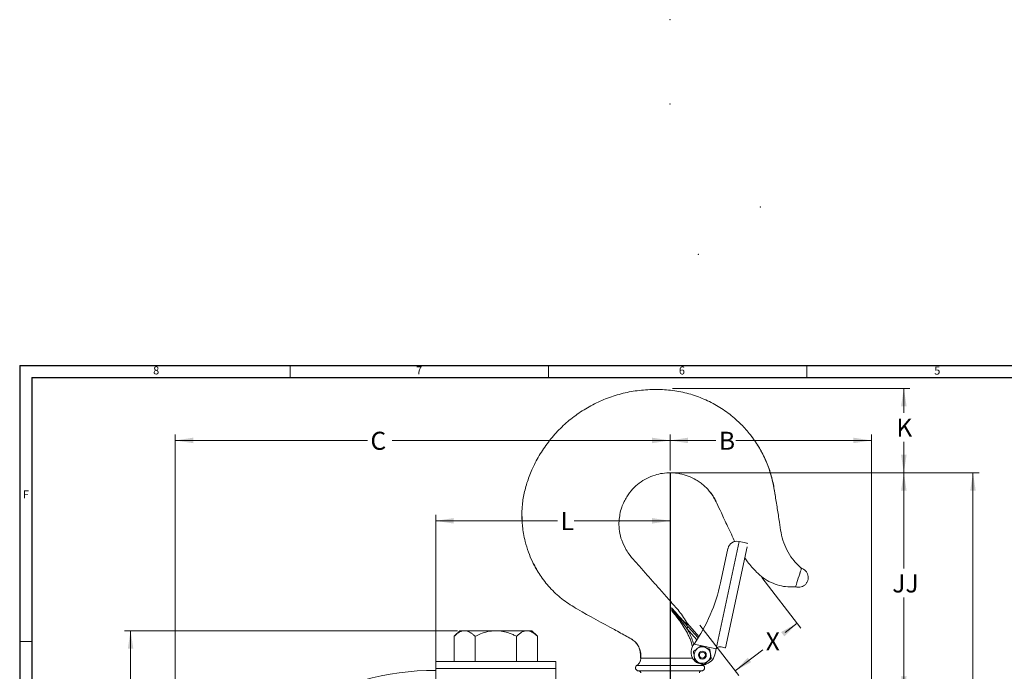
# Model space of a CAD drawing. Units: inches. Extents: x 0.3 to 43.8, y 0.2 to 40.9.
# Drawn here: x 0.3 to 20.8, y 27.3 to 40.9 of the extents above; entities that cross this region are included whole.
import ezdxf
from ezdxf.lldxf.tags import DXFTag

# ---------------------------------------------------------------- set-up
doc = ezdxf.new("R2010")
doc.units = ezdxf.units.IN
doc.header["$MEASUREMENT"] = 0
doc.header["$PDSIZE"] = -1
doc.styles.add('SLDTEXTSTYLE0', font='TXT', dxfattribs={"width": 0.75})
tags = doc.linetypes.add('CENTERX2', pattern=[0.8, 0.5, -0.1, 0.1, -0.1]).pattern_tags.tags
tags[10:11] = [DXFTag(74, 4), DXFTag(75, 0), DXFTag(340, '0'), DXFTag(46, 1.0), DXFTag(50, 0.0), DXFTag(44, 0.0), DXFTag(45, 0.0)]
tags[8:9] = [DXFTag(74, 4), DXFTag(75, 0), DXFTag(340, '0'), DXFTag(46, 1.0), DXFTag(50, 0.0), DXFTag(44, 0.0), DXFTag(45, 0.0)]
tags[6:7] = [DXFTag(74, 4), DXFTag(75, 0), DXFTag(340, '0'), DXFTag(46, 1.0), DXFTag(50, 0.0), DXFTag(44, 0.0), DXFTag(45, 0.0)]
tags[4:5] = [DXFTag(74, 4), DXFTag(75, 0), DXFTag(340, '0'), DXFTag(46, 1.0), DXFTag(50, 0.0), DXFTag(44, 0.0), DXFTag(45, 0.0)]
doc.dimstyles.new('SLDDIMSTYLE0', dxfattribs={"dimtxt": 0.375, "dimasz": 0.375, "dimexe": 0, "dimexo": 0.0625, "dimgap": 0.09375, "dimtad": 0, "dimtih": 1, "dimtoh": 1, "dimrnd": 1e-09, "dimzin": 12, "dimdsep": 46, "dimtxsty": 'SLDTEXTSTYLE0', "dimsah": 1, "dimcen": 0.09, "dimadec": 0, "dimazin": 0, "dimtfac": 1, "dimtofl": 0, "dimtmove": 0, "dimatfit": 3, "dimfxl": 1, "dimtolj": 1, "dimtzin": 12, "dimarcsym": 0})

# ---------------------------------------------------------------- blocks, each defined once
blk = doc.blocks.new('SW_BROKEN_VIEW_0')
at = {"color": 0, "linetype": 'CENTERX2'}
for p, q in [((0, 0), (0, -25.91)), ((-4.875, -14.172), (-4.875, -5.329)), ((-10.295, -8.802), (0.447, -8.802))]:
    blk.add_line(p, q, dxfattribs=at)
blk = doc.blocks.new('*D7')
at = {"color": 7, "linetype": 'Continuous', "lineweight": 0}
for p, q in [((8.946, 26.146), (8.946, 30.549)), ((8.946, 30.424), (11.481, 30.424)), ((13.821, 30.424), (11.825, 30.424))]:
    blk.add_line(p, q, dxfattribs=at)
for points in [[(8.946, 30.424), (9.321, 30.367), (9.321, 30.482)], [(13.821, 30.424), (13.446, 30.482), (13.446, 30.367)]]:
    blk.add_solid(points, dxfattribs=at)
at = {"color": 7, "linetype": 'Continuous', "lineweight": 0, "insert": (11.544, 30.605), "char_height": 0.375, "attachment_point": 1, "style": 'SLDTEXTSTYLE0'}
blk.add_mtext('L', dxfattribs=at)
blk = doc.blocks.new('*D8')
at = {"color": 7, "linetype": 'Continuous', "lineweight": 0}
for p, q in [((13.871, 31.425), (18.809, 31.425)), ((18.684, 31.425), (18.684, 29.43)), ((18.684, 26.811), (18.684, 28.825)), ((14.996, 26.811), (18.809, 26.811))]:
    blk.add_line(p, q, dxfattribs=at)
for points in [[(18.684, 31.425), (18.626, 31.05), (18.742, 31.05)], [(18.684, 26.811), (18.742, 27.186), (18.626, 27.186)]]:
    blk.add_solid(points, dxfattribs=at)
at = {"color": 7, "linetype": 'Continuous', "lineweight": 0, "insert": (18.444, 29.308), "char_height": 0.375, "attachment_point": 1, "style": 'SLDTEXTSTYLE0'}
blk.add_mtext('JJ', dxfattribs=at)
blk = doc.blocks.new('*D11')
at = {"color": 7, "linetype": 'Continuous', "lineweight": 0}
for p, q in [((13.821, 31.475), (13.821, 32.223)), ((18.009, 21.923), (18.009, 32.223)), ((13.821, 32.098), (14.774, 32.098)), ((18.009, 32.098), (15.189, 32.098))]:
    blk.add_line(p, q, dxfattribs=at)
for points in [[(13.821, 32.098), (14.196, 32.041), (14.196, 32.156)], [(18.009, 32.098), (17.634, 32.156), (17.634, 32.041)]]:
    blk.add_solid(points, dxfattribs=at)
at = {"color": 7, "linetype": 'Continuous', "lineweight": 0, "insert": (14.837, 32.279), "char_height": 0.375, "attachment_point": 1, "style": 'SLDTEXTSTYLE0'}
blk.add_mtext('B', dxfattribs=at)
blk = doc.blocks.new('*D12')
at = {"color": 7, "linetype": 'Continuous', "lineweight": 0}
for p, q in [((3.526, 22.673), (3.526, 32.223)), ((13.821, 31.475), (13.821, 32.223)), ((3.526, 32.098), (7.525, 32.098)), ((13.821, 32.098), (8.039, 32.098))]:
    blk.add_line(p, q, dxfattribs=at)
for points in [[(3.526, 32.098), (3.901, 32.041), (3.901, 32.156)], [(13.821, 32.098), (13.446, 32.156), (13.446, 32.041)]]:
    blk.add_solid(points, dxfattribs=at)
at = {"color": 7, "linetype": 'Continuous', "lineweight": 0, "insert": (7.587, 32.279), "char_height": 0.375, "attachment_point": 1, "style": 'SLDTEXTSTYLE0'}
blk.add_mtext('C', dxfattribs=at)
blk = doc.blocks.new('*D14')
at = {"color": 7, "linetype": 'Continuous', "lineweight": 0}
for p, q in [((13.871, 31.425), (20.248, 31.425)), ((20.123, 31.425), (20.123, 17.702)), ((20.123, 5.876), (20.123, 17.097)), ((13.839, 5.876), (20.248, 5.876))]:
    blk.add_line(p, q, dxfattribs=at)
for points in [[(20.123, 31.425), (20.065, 31.05), (20.18, 31.05)], [(20.123, 5.876), (20.18, 6.251), (20.065, 6.251)]]:
    blk.add_solid(points, dxfattribs=at)
at = {"color": 7, "linetype": 'Continuous', "lineweight": 0, "insert": (19.938, 17.58), "char_height": 0.375, "attachment_point": 1, "style": 'SLDTEXTSTYLE0'}
blk.add_mtext('A', dxfattribs=at)
blk = doc.blocks.new('*D15')
at = {"color": 7, "linetype": 'Continuous', "lineweight": 0}
for p, q in [((13.871, 33.183), (18.809, 33.183)), ((18.684, 33.183), (18.684, 32.672)), ((18.684, 31.425), (18.684, 32.067)), ((13.871, 31.425), (18.809, 31.425))]:
    blk.add_line(p, q, dxfattribs=at)
for points in [[(18.684, 33.183), (18.626, 32.808), (18.742, 32.808)], [(18.684, 31.425), (18.742, 31.8), (18.626, 31.8)]]:
    blk.add_solid(points, dxfattribs=at)
at = {"color": 7, "linetype": 'Continuous', "lineweight": 0, "insert": (18.529, 32.55), "char_height": 0.375, "attachment_point": 1, "style": 'SLDTEXTSTYLE0'}
blk.add_mtext('K', dxfattribs=at)
blk = doc.blocks.new('*D17')
at = {"color": 7, "linetype": 'Continuous', "lineweight": 0}
for p, q in [((15.728, 29.246), (16.54, 28.192)), ((16.463, 28.291), (16.214, 28.099)), ((14.44, 28.255), (15.252, 27.201)), ((15.175, 27.3), (15.749, 27.741))]:
    blk.add_line(p, q, dxfattribs=at)
for points in [[(16.463, 28.291), (16.131, 28.108), (16.201, 28.017)], [(15.175, 27.3), (15.508, 27.483), (15.437, 27.574)]]:
    blk.add_solid(points, dxfattribs=at)
at = {"color": 7, "linetype": 'Continuous', "lineweight": 0, "insert": (15.811, 28.1), "char_height": 0.375, "attachment_point": 1, "style": 'SLDTEXTSTYLE0'}
blk.add_mtext('X', dxfattribs=at)
blk = doc.blocks.new('*D19')
at = {"color": 7, "linetype": 'Continuous', "lineweight": 0}
for p, q in [((9.396, 28.136), (2.472, 28.136)), ((2.597, 28.136), (2.597, 25.85)), ((2.597, 22.623), (2.597, 25.244)), ((3.476, 22.623), (2.472, 22.623))]:
    blk.add_line(p, q, dxfattribs=at)
for points in [[(2.597, 28.136), (2.54, 27.761), (2.655, 27.761)], [(2.597, 22.623), (2.655, 22.998), (2.54, 22.998)]]:
    blk.add_solid(points, dxfattribs=at)
at = {"color": 7, "linetype": 'Continuous', "lineweight": 0, "insert": (2.442, 25.728), "char_height": 0.375, "attachment_point": 1, "style": 'SLDTEXTSTYLE0'}
blk.add_mtext('Y', dxfattribs=at)

msp = doc.modelspace()

# ---------------------------------------------------------------- linework, layer by layer
at = {"color": 7, "linetype": 'Continuous', "lineweight": 30}
for p, q in [((0.29, 33.661), (43.79, 33.661)), ((0.29, 33.661), (0.29, 0.161)), ((0.54, 33.411), (43.54, 33.411)), ((0.54, 33.411), (0.54, 0.411))]:
    msp.add_line(p, q, dxfattribs=at)
at = {"color": 7, "linetype": 'Continuous', "lineweight": 0}
for p, q in [((5.915, 33.411), (5.915, 33.661)), ((11.29, 33.411), (11.29, 33.661)), ((16.665, 33.411), (16.665, 33.661)), ((0.54, 27.911), (0.29, 27.911))]:
    msp.add_line(p, q, dxfattribs=at)
at = {"color": 7, "linetype": 'Continuous', "lineweight": 15}
for p, q in [((14.777, 27.758), (15.259, 29.992)), ((15.249, 29.994), (15.259, 29.992)), ((14.871, 29.133), (15.026, 29.851)), ((15.427, 29.88), (14.973, 27.78)), ((13.857, 28.603), (13.854, 28.611)), ((14.186, 28.284), (14.422, 28.016)), ((9.547, 28.136), (9.446, 28.136)), ((10.196, 28.136), (9.547, 28.136)), ((10.846, 28.136), (10.196, 28.136)), ((10.946, 28.136), (10.846, 28.136)), ((14.378, 27.946), (14.166, 28.187)), ((14.2, 28.216), (14.403, 27.985)), ((9.33, 28.02), (9.33, 27.498)), ((9.763, 28.02), (9.763, 27.498)), ((10.629, 28.02), (10.629, 27.498)), ((11.062, 28.02), (11.062, 27.498)), ((14.319, 27.857), (14.777, 27.758)), ((14.77, 27.727), (14.75, 27.636)), ((14.782, 27.757), (14.777, 27.758)), ((9.871, 27.498), (8.946, 27.498)), ((8.946, 27.498), (8.946, 27.347)), ((11.446, 27.498), (10.521, 27.498)), ((11.446, 27.498), (11.446, 27.347)), ((13.204, 27.566), (13.818, 27.566)), ((13.211, 27.564), (14.289, 27.564)), ((14.289, 27.566), (13.818, 27.566)), ((14.406, 27.46), (14.401, 27.46)), ((11.446, 27.347), (8.946, 27.347)), ((8.946, 27.347), (8.946, 26.626)), ((11.446, 27.347), (11.446, 26.626)), ((14.512, 27.415), (13.13, 27.415)), ((14.477, 27.301), (13.165, 27.301)), ((14.493, 27.439), (14.493, 27.429))]:
    msp.add_line(p, q, dxfattribs=at)
at = {"color": 7, "linetype": 'Continuous', "lineweight": 15, "flags": 128}
for points in [[(15.259, 29.992), (15.295, 29.984), (15.329, 29.977), (15.361, 29.97), (15.389, 29.964), (15.411, 29.959), (15.428, 29.956), (15.438, 29.953)], [(16.432, 29.051), (16.434, 29.057), (16.44, 29.074), (16.449, 29.102), (16.46, 29.139), (16.474, 29.182), (16.489, 29.229), (16.504, 29.276), (16.519, 29.322)], [(16.519, 29.322), (16.52, 29.327), (16.522, 29.331), (16.523, 29.336), (16.525, 29.341), (16.526, 29.345), (16.527, 29.35), (16.529, 29.354), (16.53, 29.358)], [(16.53, 29.358), (16.536, 29.375), (16.541, 29.391), (16.545, 29.404), (16.548, 29.415), (16.551, 29.424), (16.553, 29.43), (16.554, 29.434), (16.555, 29.436)], [(14.166, 28.187), (14.172, 28.192), (14.178, 28.197), (14.183, 28.202), (14.188, 28.206), (14.193, 28.21), (14.196, 28.213), (14.198, 28.215), (14.2, 28.216)], [(14.973, 27.78), (14.969, 27.78), (14.957, 27.783), (14.938, 27.787), (14.913, 27.793), (14.882, 27.799)]]:
    msp.add_lwpolyline(points, dxfattribs=at)
at = {"color": 7, "linetype": 'Continuous', "lineweight": 15}
for radius in [0.082, 0.062]:
    msp.add_circle((14.493, 27.629), radius, dxfattribs=at)
for centre, radius, start, end in [((15.209, 29.812), 0.187, 77.8173, 167.8173), ((11.39, 29.884), 3.562, 325.3161, 347.8176), ((14.506, 27.689), 0.25, 144.8382, 226.451), ((11.358, 29.906), 3.6, 324.841, 325.3138), ((14.493, 27.629), 0.172, 128.5774, 188.5777), ((14.493, 27.629), 0.172, 68.5774, 128.5777), ((14.493, 27.629), 0.172, 8.5778, 68.5771), ((14.493, 27.629), 0.172, 308.5774, 8.5777), ((14.862, 27.707), 0.094, 148.3438, 167.8195), ((14.493, 27.629), 0.172, 188.5779, 248.5771), ((14.506, 27.689), 0.25, 228.1885, 267.0057), ((14.493, 27.629), 0.172, 248.5774, 308.5777), ((14.493, 27.629), 0.203, 271.4033, 304.1273), ((14.506, 27.689), 0.25, 276.8119, 347.8166), ((8.946, 21.592), 5.719, 90, 150.4239)]:
    msp.add_arc(centre, radius, start, end, dxfattribs=at)
for points, knots in [([(16.555, 29.436), (16.502, 29.486), (16.395, 29.585), (16.272, 29.767), (16.18, 29.965), (16.127, 30.179), (16.094, 30.42), (16.051, 30.682), (16.006, 30.967), (15.96, 31.257), (15.875, 31.541), (15.755, 31.815), (15.605, 32.07), (15.427, 32.303), (15.215, 32.523), (14.966, 32.722), (14.68, 32.894), (14.372, 33.027), (14.045, 33.118), (13.703, 33.163), (13.356, 33.161), (13.012, 33.122), (12.679, 33.041), (12.362, 32.921), (12.063, 32.765), (11.786, 32.575), (11.534, 32.353), (11.309, 32.101), (11.114, 31.822), (10.963, 31.535), (10.85, 31.248), (10.774, 30.969), (10.735, 30.691), (10.74, 30.508), (10.742, 30.42)], [0, 0, 0, 0, 0.022708, 0.045242, 0.067772, 0.090463, 0.113348, 0.143322, 0.173295, 0.203132, 0.234495, 0.26537, 0.295913, 0.326245, 0.356467, 0.390777, 0.425178, 0.459805, 0.49483, 0.53047, 0.566785, 0.602659, 0.638022, 0.673048, 0.707875, 0.742617, 0.777382, 0.812282, 0.847428, 0.882946, 0.912999, 0.943139, 0.972717, 1, 1, 1, 1]), ([(16.009, 30.949), (15.998, 31.02), (15.975, 31.167), (15.92, 31.39), (15.841, 31.614), (15.741, 31.831), (15.626, 32.035), (15.534, 32.158), (15.489, 32.219)], [0, 0, 0, 0, 0.156553, 0.321266, 0.494342, 0.668641, 0.836965, 1, 1, 1, 1]), ([(12.773, 30.515), (12.774, 30.53), (12.779, 30.595), (12.811, 30.699), (12.86, 30.821), (12.932, 30.951), (13.034, 31.086), (13.176, 31.214), (13.334, 31.313), (13.498, 31.38), (13.669, 31.418), (13.844, 31.43), (14.024, 31.411), (14.199, 31.361), (14.339, 31.294), (14.449, 31.223), (14.533, 31.154), (14.613, 31.075), (14.659, 31.014), (14.683, 30.984)], [0, 0, 0, 0, 0.017257, 0.077986, 0.128438, 0.173521, 0.254509, 0.328731, 0.400847, 0.475005, 0.53865, 0.609297, 0.682103, 0.75349, 0.825247, 0.866272, 0.909002, 0.954291, 1, 1, 1, 1]), ([(14.611, 31.073), (14.627, 31.055), (14.665, 31.011), (14.715, 30.941), (14.763, 30.859), (14.807, 30.762), (14.84, 30.691), (14.859, 30.651)], [0, 0, 0, 0, 0.150257, 0.351331, 0.521657, 0.73112, 1, 1, 1, 1]), ([(14.692, 30.971), (14.716, 30.933), (14.771, 30.848), (14.828, 30.716), (14.891, 30.583), (14.952, 30.451), (15.021, 30.304), (15.093, 30.148), (15.145, 30.041), (15.169, 29.99)], [0, 0, 0, 0, 0.122467, 0.278162, 0.395465, 0.527506, 0.675498, 0.84446, 1, 1, 1, 1]), ([(10.737, 30.532), (10.738, 30.499), (10.74, 30.424), (10.751, 30.3), (10.771, 30.152), (10.81, 29.972), (10.87, 29.775), (10.947, 29.586), (11.009, 29.473), (11.037, 29.423)], [0, 0, 0, 0, 0.085862, 0.193208, 0.32186, 0.47114, 0.669107, 0.852037, 1, 1, 1, 1]), ([(12.91, 29.816), (12.876, 29.882), (12.81, 30.007), (12.764, 30.202), (12.752, 30.376), (12.766, 30.483), (12.773, 30.533)], [0, 0, 0, 0, 0.300593, 0.5652924, 0.7975199, 1, 1, 1, 1]), ([(14.186, 28.284), (14.13, 28.371), (14.019, 28.544), (13.809, 28.766), (13.618, 28.988), (13.432, 29.197), (13.256, 29.396), (13.101, 29.575), (12.968, 29.717), (12.915, 29.813), (12.894, 29.851)], [0, 0, 0, 0, 0.152575, 0.302896, 0.447706, 0.585533, 0.715742, 0.838245, 0.935719, 1, 1, 1, 1]), ([(10.986, 29.52), (11.034, 29.433), (11.137, 29.247), (11.346, 28.997), (11.598, 28.765), (12.045, 28.491), (12.45, 28.279), (12.792, 28.088), (12.918, 28.019), (13.001, 27.972), (13.041, 27.948)], [0, 0, 0, 0, 0.113659, 0.240953, 0.369975, 0.501785, 0.83572, 0.891371, 0.947035, 1, 1, 1, 1]), ([(15.377, 29.652), (15.396, 29.624), (15.468, 29.52), (15.595, 29.379), (15.756, 29.231), (15.918, 29.137), (16.09, 29.075), (16.264, 29.044), (16.377, 29.049), (16.432, 29.051)], [0, 0, 0, 0, 0.07725, 0.298404, 0.442925, 0.589533, 0.733607, 0.871031, 1, 1, 1, 1]), ([(16.432, 29.051), (16.451, 29.046), (16.489, 29.038), (16.547, 29.046), (16.6, 29.068), (16.645, 29.106), (16.678, 29.154), (16.695, 29.209), (16.697, 29.268), (16.682, 29.324), (16.651, 29.373), (16.608, 29.413), (16.573, 29.428), (16.555, 29.436)], [0, 0, 0, 0, 0.090909, 0.181818, 0.272728, 0.363638, 0.454547, 0.545455, 0.636363, 0.727274, 0.818183, 0.909091, 1, 1, 1, 1]), ([(16.555, 29.435), (16.548, 29.441), (16.534, 29.453), (16.52, 29.466), (16.514, 29.472)], [0, 0, 0, 0, 0.5014376, 1, 1, 1, 1]), ([(16.382, 29.048), (16.391, 29.048), (16.407, 29.049), (16.424, 29.051), (16.432, 29.052)], [0, 0, 0, 0, 0.504204, 1, 1, 1, 1]), ([(14.186, 28.284), (14.19, 28.278), (14.196, 28.27), (14.184, 28.262), (14.168, 28.281), (14.135, 28.303), (14.089, 28.353), (14.033, 28.41), (13.974, 28.474), (13.915, 28.541), (13.874, 28.587), (13.854, 28.611)], [0, 0, 0, 0, 0.032985, 0.043583, 0.075741, 0.148838, 0.303797, 0.464671, 0.632174, 0.815809, 1, 1, 1, 1]), ([(13.854, 28.611), (13.856, 28.594), (13.859, 28.57), (13.862, 28.546), (13.863, 28.538)], [0, 0, 0, 0, 0.697172, 1, 1, 1, 1]), ([(13.861, 28.564), (13.861, 28.572), (13.86, 28.583), (13.859, 28.596), (13.857, 28.601), (13.857, 28.603)], [0, 0, 0, 0, 0.62742, 0.890488, 1, 1, 1, 1]), ([(13.857, 28.603), (13.897, 28.558), (14.01, 28.428), (14.125, 28.3), (14.2, 28.216)], [0, 0, 0, 0, 0.348565, 1, 1, 1, 1]), ([(13.863, 28.538), (13.862, 28.545), (13.862, 28.553), (13.861, 28.562), (13.861, 28.564)], [0, 0, 0, 0, 0.760088, 1, 1, 1, 1]), ([(14.166, 28.187), (14.149, 28.21), (14.064, 28.326), (13.961, 28.451), (13.873, 28.55), (13.861, 28.564)], [0, 0, 0, 0, 0.177813, 0.889484, 1, 1, 1, 1]), ([(14.286, 27.801), (14.272, 27.857), (14.25, 27.94), (14.188, 28.07), (14.119, 28.196), (14.01, 28.365), (13.918, 28.474), (13.863, 28.538)], [0, 0, 0, 0, 0.200524, 0.300824, 0.50206, 0.703291, 1, 1, 1, 1]), ([(9.547, 28.136), (9.527, 28.134), (9.488, 28.13), (9.432, 28.104), (9.379, 28.066), (9.347, 28.036), (9.33, 28.02)], [0, 0, 0, 0, 0.2261, 0.47024, 0.725067, 1, 1, 1, 1]), ([(9.763, 28.02), (9.749, 28.034), (9.72, 28.061), (9.674, 28.095), (9.626, 28.121), (9.582, 28.134), (9.556, 28.135), (9.547, 28.136)], [0, 0, 0, 0, 0.238903, 0.46588, 0.683843, 0.891734, 1, 1, 1, 1]), ([(10.196, 28.136), (10.191, 28.136), (10.134, 28.135), (10.025, 28.121), (9.885, 28.077), (9.8, 28.037), (9.763, 28.02)], [0, 0, 0, 0, 0.033078, 0.375382, 0.729768, 1, 1, 1, 1]), ([(10.629, 28.02), (10.604, 28.032), (10.554, 28.056), (10.459, 28.093), (10.34, 28.127), (10.244, 28.133), (10.196, 28.136)], [0, 0, 0, 0, 0.183334, 0.367356, 0.679416, 1, 1, 1, 1]), ([(10.846, 28.136), (10.827, 28.134), (10.787, 28.13), (10.731, 28.104), (10.678, 28.066), (10.646, 28.036), (10.629, 28.02)], [0, 0, 0, 0, 0.226101, 0.47024, 0.725067, 1, 1, 1, 1]), ([(11.062, 28.02), (11.033, 28.046), (10.991, 28.086), (10.925, 28.121), (10.885, 28.132), (10.859, 28.135), (10.85, 28.136), (10.846, 28.136)], [0, 0, 0, 0, 0.465506, 0.685028, 0.891595, 0.945868, 1, 1, 1, 1]), ([(14.166, 28.187), (14.205, 28.12), (14.267, 28.015), (14.298, 27.897), (14.309, 27.855)], [0, 0, 0, 0, 0.637963, 1, 1, 1, 1]), ([(13.029, 27.957), (13.055, 27.938), (13.11, 27.897), (13.172, 27.808), (13.213, 27.694), (13.212, 27.61), (13.212, 27.566)], [0, 0, 0, 0, 0.211132, 0.44858, 0.709897, 1, 1, 1, 1]), ([(13.101, 27.898), (13.121, 27.873), (13.163, 27.822), (13.199, 27.725), (13.202, 27.656), (13.204, 27.621)], [0, 0, 0, 0, 0.316553, 0.64827, 1, 1, 1, 1]), ([(13.177, 27.777), (13.187, 27.743), (13.208, 27.674), (13.205, 27.602), (13.204, 27.566)], [0, 0, 0, 0, 0.487629, 1, 1, 1, 1]), ([(14.308, 27.701), (14.331, 27.719), (14.357, 27.74), (14.382, 27.76), (14.386, 27.763)], [0, 0, 0, 0, 0.874413, 1, 1, 1, 1]), ([(14.323, 27.603), (14.32, 27.62), (14.315, 27.653), (14.31, 27.685), (14.308, 27.701)], [0, 0, 0, 0, 0.519794, 1, 1, 1, 1]), ([(14.386, 27.763), (14.399, 27.774), (14.425, 27.794), (14.451, 27.815), (14.463, 27.825)], [0, 0, 0, 0, 0.519793, 1, 1, 1, 1]), ([(14.463, 27.825), (14.474, 27.821), (14.505, 27.809), (14.536, 27.796), (14.556, 27.789)], [0, 0, 0, 0, 0.352402, 1, 1, 1, 1]), ([(14.556, 27.789), (14.557, 27.788), (14.58, 27.779), (14.61, 27.767), (14.64, 27.755), (14.648, 27.752)], [0, 0, 0, 0, 0.034525, 0.74264, 1, 1, 1, 1]), ([(14.648, 27.752), (14.652, 27.724), (14.657, 27.691), (14.662, 27.658), (14.663, 27.654)], [0, 0, 0, 0, 0.874415, 1, 1, 1, 1]), ([(14.663, 27.654), (14.666, 27.637), (14.67, 27.604), (14.675, 27.572), (14.678, 27.556)], [0, 0, 0, 0, 0.519794, 1, 1, 1, 1]), ([(14.882, 27.799), (14.872, 27.801), (14.851, 27.803), (14.821, 27.794), (14.797, 27.778), (14.786, 27.763), (14.782, 27.757)], [0, 0, 0, 0, 0.25811, 0.53351, 0.80048, 1, 1, 1, 1]), ([(10.521, 27.498), (10.474, 27.498), (10.379, 27.497), (10.235, 27.496), (10.088, 27.497), (9.967, 27.498), (9.895, 27.498), (9.871, 27.498)], [0, 0, 0, 0, 0.213855, 0.442095, 0.665569, 0.890719, 1, 1, 1, 1]), ([(13.211, 27.564), (13.211, 27.557), (13.21, 27.542), (13.206, 27.521), (13.199, 27.5), (13.19, 27.479), (13.178, 27.461), (13.164, 27.444), (13.148, 27.428), (13.136, 27.419), (13.13, 27.415)], [0, 0, 0, 0, 0.125002, 0.249999, 0.375005, 0.500004, 0.625002, 0.750002, 0.875001, 1, 1, 1, 1]), ([(14.338, 27.505), (14.333, 27.533), (14.328, 27.566), (14.323, 27.599), (14.323, 27.603)], [0, 0, 0, 0, 0.874416, 1, 1, 1, 1]), ([(14.43, 27.468), (14.41, 27.476), (14.379, 27.488), (14.348, 27.5), (14.338, 27.505)], [0, 0, 0, 0, 0.647598, 1, 1, 1, 1]), ([(14.523, 27.432), (14.515, 27.435), (14.485, 27.447), (14.454, 27.459), (14.431, 27.468), (14.43, 27.468)], [0, 0, 0, 0, 0.257358, 0.965475, 1, 1, 1, 1]), ([(14.493, 27.429), (14.484, 27.434), (14.466, 27.443), (14.446, 27.448), (14.436, 27.451)], [0, 0, 0, 0, 0.4952096, 1, 1, 1, 1]), ([(14.6, 27.494), (14.587, 27.483), (14.561, 27.463), (14.535, 27.442), (14.523, 27.432)], [0, 0, 0, 0, 0.519794, 1, 1, 1, 1]), ([(14.678, 27.556), (14.655, 27.538), (14.629, 27.517), (14.603, 27.497), (14.6, 27.494)], [0, 0, 0, 0, 0.874413, 1, 1, 1, 1]), ([(13.13, 27.415), (13.125, 27.411), (13.115, 27.403), (13.105, 27.385), (13.101, 27.365), (13.104, 27.345), (13.113, 27.327), (13.127, 27.312), (13.145, 27.302), (13.158, 27.301), (13.165, 27.301)], [0, 0, 0, 0, 0.125, 0.25, 0.375002, 0.500002, 0.625003, 0.750001, 0.875, 1, 1, 1, 1]), ([(13.167, 27.301), (13.169, 27.3), (13.175, 27.3), (13.184, 27.297), (13.192, 27.293), (13.199, 27.288), (13.204, 27.281), (13.208, 27.273), (13.211, 27.264), (13.211, 27.259), (13.212, 27.256)], [0, 0, 0, 0, 0.125001, 0.250002, 0.375002, 0.500005, 0.625009, 0.749999, 0.875004, 1, 1, 1, 1]), ([(14.431, 27.256), (14.431, 27.259), (14.431, 27.264), (14.434, 27.273), (14.438, 27.281), (14.444, 27.288), (14.45, 27.293), (14.458, 27.297), (14.467, 27.3), (14.473, 27.3), (14.476, 27.301)], [0, 0, 0, 0, 0.124996, 0.250001, 0.37499, 0.499994, 0.624996, 0.749996, 0.875, 1, 1, 1, 1]), ([(14.477, 27.301), (14.484, 27.301), (14.497, 27.302), (14.515, 27.312), (14.529, 27.327), (14.538, 27.345), (14.541, 27.365), (14.537, 27.385), (14.527, 27.403), (14.517, 27.411), (14.512, 27.415)], [0, 0, 0, 0, 0.125, 0.249999, 0.374997, 0.499998, 0.624998, 0.75, 0.875, 1, 1, 1, 1]), ([(14.512, 27.415), (14.511, 27.416), (14.51, 27.416), (14.508, 27.418), (14.506, 27.419), (14.505, 27.42), (14.503, 27.421), (14.501, 27.423), (14.499, 27.424), (14.498, 27.425), (14.498, 27.425)], [0, 0, 0, 0, 0.124983, 0.249975, 0.375009, 0.499983, 0.624995, 0.749983, 0.874978, 1, 1, 1, 1])]:
    msp.add_open_spline(points, degree=3, knots=knots, dxfattribs=at)
for points in [[(11.037, 29.423), (11.049, 29.402)], [(11.037, 29.423), (11.049, 29.402)], [(9.446, 28.136), (9.33, 28.02)], [(11.062, 28.02), (10.946, 28.136)], [(13.211, 27.566), (13.211, 27.564)], [(14.498, 27.425), (14.493, 27.429)]]:
    msp.add_open_spline(points, degree=1, dxfattribs=at)
at = {"color": 7, "linetype": 'Continuous', "lineweight": 0}
for p in [(13.821, 40.859), (13.821, 39.101), (15.698, 36.962), (14.41, 35.971)]:
    msp.add_point(p, dxfattribs=at)

# ---------------------------------------------------------------- block references
at = {"color": 7, "linetype": 'Continuous'}
msp.add_blockref('SW_BROKEN_VIEW_0', (13.821, 31.425), dxfattribs=at)

# ---------------------------------------------------------------- texts
at = {"color": 7, "linetype": 'Continuous', "lineweight": 0, "char_height": 0.167, "attachment_point": 1, "style": 'SLDTEXTSTYLE0'}
for s, insert in [('8', (3.067, 33.64)), ('7', (8.535, 33.639)), ('6', (14.004, 33.638)), ('5', (19.317, 33.635)), ('F', (0.356, 31.058))]:
    msp.add_mtext(s, dxfattribs=dict(at, insert=insert))

# ---------------------------------------------------------------- dimensions: what is measured, and where the dimension line sits
at = {"color": 7, "linetype": 'Continuous', "lineweight": 0}
for base, p1, p2, angle, text, picture, middle in [((18.684, 33.183), (13.821, 31.425), (13.821, 33.183), 90, 'K', '*D15', (18.684, 32.369)), ((20.123, 31.425), (13.789, 5.876), (13.821, 31.425), 90, 'A', '*D14', (20.123, 17.399)), ((18.684, 26.811), (13.821, 31.425), (14.946, 26.811), 90, 'JJ', '*D8', (18.684, 29.128)), ((15.175, 27.3), (15.698, 29.286), (14.41, 28.295), 37.5817, 'X', '*D17', (15.981, 27.92)), ((2.597, 28.136), (3.526, 22.623), (9.446, 28.136), 90, 'Y', '*D19', (2.597, 25.547))]:
    dim = msp.add_linear_dim(base=base, p1=p1, p2=p2, angle=angle, text=text, dimstyle='SLDDIMSTYLE0', dxfattribs=at)
    dim.commit()
    dim.dimension.update_dxf_attribs({"geometry": picture, "text_midpoint": middle})
for base, p1, text, picture, middle in [((13.821, 32.098), (3.526, 22.623), 'C', '*D12', (7.782, 32.098)), ((13.821, 32.098), (18.009, 21.873), 'B', '*D11', (14.982, 32.098)), ((13.821, 30.424), (8.946, 26.096), 'L', '*D7', (11.653, 30.424))]:
    dim = msp.add_linear_dim(base=base, p1=p1, p2=(13.821, 31.425), text=text, dimstyle='SLDDIMSTYLE0', dxfattribs=at)
    dim.commit()
    dim.dimension.update_dxf_attribs({"geometry": picture, "text_midpoint": middle})

doc.saveas('drawing.dxf')
